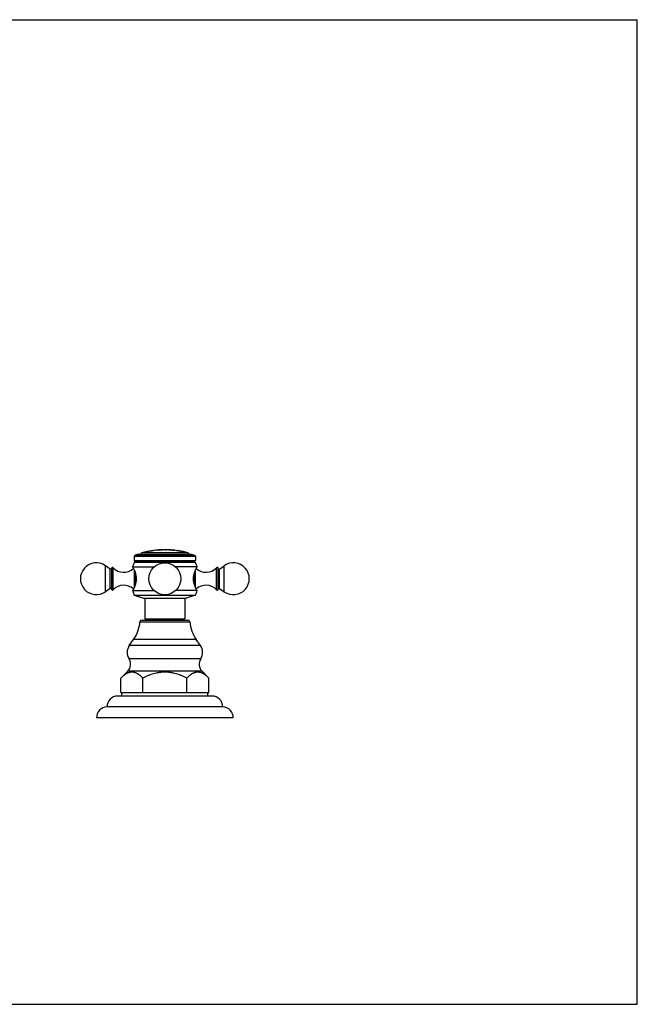
# Model space of a CAD drawing. Units: inches. Extents: x 0 to 11, y 0 to 8.5.
# Drawn here: x 5.7 to 11, y 0 to 8.5 of the extents above; entities that cross this region are included whole.
import ezdxf

# ---------------------------------------------------------------- set-up
doc = ezdxf.new("R2010")
doc.units = ezdxf.units.IN
doc.header["$LTSCALE"] = 0.605
doc.header["$MEASUREMENT"] = 0
doc.layers.get('0').update_dxf_attribs({"linetype": 'CONTINUOUS'})

msp = doc.modelspace()

# ---------------------------------------------------------------- linework, layer by layer
at = {"color": 7, "linetype": 'Continuous'}
for p, q in [((0, 8.5), (11, 8.5)), ((11, 0), (11, 8.5)), ((6.833, 3.9188), (6.7603, 3.9064)), ((6.7725, 3.9093), (6.7892, 3.912)), ((6.7892, 3.9115), (6.7725, 3.9088)), ((6.7892, 3.912), (6.8247, 3.9179)), ((6.8057, 3.9142), (6.7892, 3.9115)), ((6.7892, 3.9115), (6.7892, 3.912)), ((6.7928, 3.9121), (6.7916, 3.9119)), ((6.7977, 3.9129), (6.7965, 3.9127)), ((6.8072, 3.915), (6.8083, 3.9152)), ((6.8093, 3.9153), (6.8104, 3.9155)), ((6.8114, 3.9157), (6.8124, 3.9158)), ((6.8201, 3.9171), (6.8243, 3.9178)), ((6.8247, 3.9175), (6.8247, 3.9179)), ((6.8443, 3.9202), (6.8435, 3.9202)), ((6.8611, 3.9209), (6.8443, 3.9202)), ((6.8617, 3.921), (6.8611, 3.9209)), ((6.9033, 3.9232), (6.8617, 3.921)), ((6.8617, 3.9218), (6.8622, 3.9218)), ((6.8617, 3.9213), (6.8617, 3.9218)), ((6.8626, 3.9213), (6.8617, 3.9213)), ((6.8649, 3.9211), (6.8617, 3.921)), ((6.862, 3.9218), (6.8622, 3.9218)), ((6.8677, 3.9213), (6.8649, 3.9211)), ((6.9042, 3.9236), (6.903, 3.9234)), ((6.9045, 3.9232), (6.9033, 3.9232)), ((6.9042, 3.9241), (6.9042, 3.9241)), ((6.9042, 3.9241), (6.9042, 3.9241)), ((6.9042, 3.9236), (6.9042, 3.9241)), ((6.921, 3.9242), (6.9045, 3.9232)), ((6.922, 3.9243), (6.921, 3.9242)), ((6.9217, 3.9243), (6.9216, 3.9243)), ((6.9219, 3.9243), (6.9219, 3.9243)), ((6.9219, 3.9243), (6.9219, 3.9243)), ((6.9285, 3.9231), (6.9285, 3.9237)), ((6.9292, 3.9232), (6.9285, 3.9232)), ((6.939, 3.9234), (6.9292, 3.9232)), ((6.9393, 3.9235), (6.939, 3.9234)), ((6.9393, 3.9235), (6.9393, 3.9241)), ((6.9573, 3.9229), (6.9573, 3.9236)), ((6.9723, 3.9216), (6.9723, 3.9221)), ((6.9843, 3.9208), (6.9843, 3.9213)), ((6.9843, 3.9213), (6.9971, 3.9204)), ((6.9971, 3.9199), (6.9843, 3.9208)), ((6.9971, 3.9199), (6.9971, 3.9204)), ((7.0023, 3.9196), (7.0037, 3.9195)), ((7.0037, 3.9195), (7.0037, 3.92)), ((7.0037, 3.9195), (7.0042, 3.9195)), ((7.0037, 3.9195), (7.0042, 3.9195)), ((7.0042, 3.9195), (7.0053, 3.9193)), ((7.0185, 3.9173), (7.0185, 3.9179)), ((7.0194, 3.9178), (7.0235, 3.9175)), ((7.0231, 3.917), (7.0194, 3.9173)), ((7.0235, 3.917), (7.0231, 3.917)), ((7.0235, 3.917), (7.0235, 3.9178)), ((7.0417, 3.9142), (7.0417, 3.9152)), ((7.0417, 3.9148), (7.0447, 3.9142)), ((7.0447, 3.9137), (7.0417, 3.9142)), ((7.0447, 3.9137), (7.0447, 3.9142)), ((7.0586, 3.9113), (7.0586, 3.9118)), ((7.0586, 3.9118), (7.0606, 3.9115)), ((7.0606, 3.911), (7.0586, 3.9113)), ((7.0606, 3.9115), (7.0616, 3.9113)), ((7.0616, 3.9108), (7.0606, 3.911)), ((7.103, 3.9032), (7.0608, 3.9109)), ((7.0616, 3.9113), (7.0814, 3.9079)), ((7.0814, 3.9074), (7.0616, 3.9108)), ((6.6669, 3.8773), (6.6598, 3.8674)), ((6.6598, 3.8674), (7.1873, 3.8674)), ((6.6598, 3.8674), (6.6598, 3.8318)), ((6.6598, 3.8318), (7.1873, 3.8318)), ((6.6598, 3.8318), (6.6732, 3.824)), ((6.6963, 3.8868), (6.6669, 3.8773)), ((6.6669, 3.8773), (7.1801, 3.8773)), ((6.6963, 3.8868), (7.1508, 3.8868)), ((7.1211, 3.8987), (6.726, 3.8987)), ((6.7603, 3.9064), (6.7485, 3.9043)), ((6.7695, 3.9088), (6.7701, 3.9089)), ((6.7695, 3.9083), (6.7725, 3.9088)), ((6.7695, 3.9083), (6.7695, 3.9088)), ((6.7701, 3.9089), (6.7725, 3.9093)), ((6.7725, 3.9088), (6.7725, 3.9093)), ((7.0814, 3.9074), (7.0814, 3.9079)), ((7.0836, 3.9076), (7.0814, 3.9079)), ((7.0827, 3.9072), (7.0838, 3.907)), ((7.0838, 3.9075), (7.0836, 3.9076)), ((7.0839, 3.9075), (7.0838, 3.9075)), ((7.0839, 3.907), (7.0839, 3.9075)), ((7.1508, 3.8868), (7.1801, 3.8773)), ((7.1873, 3.8318), (7.1739, 3.824)), ((7.1801, 3.8773), (7.1873, 3.8674)), ((7.1873, 3.8674), (7.1873, 3.8318)), ((6.4522, 3.7577), (6.4111, 3.7864)), ((6.4111, 3.5612), (6.4111, 3.7864)), ((6.4522, 3.5899), (6.4522, 3.7577)), ((6.4648, 3.5793), (6.4648, 3.7683)), ((6.4772, 3.5783), (6.4772, 3.7693)), ((6.6448, 3.7763), (6.8319, 3.7763)), ((6.6579, 3.7513), (6.6579, 3.5962)), ((6.6732, 3.824), (6.6598, 3.8163)), ((6.6598, 3.8163), (7.1873, 3.8163)), ((6.6732, 3.824), (7.1739, 3.824)), ((7.2023, 3.7763), (7.0152, 3.7763)), ((7.1739, 3.824), (7.1873, 3.8163)), ((7.1891, 3.5962), (7.1891, 3.7513)), ((7.3698, 3.5783), (7.3698, 3.7693)), ((7.3823, 3.5793), (7.3823, 3.7683)), ((7.3949, 3.7577), (7.4359, 3.7864)), ((7.3949, 3.5899), (7.3949, 3.7577)), ((7.4359, 3.5612), (7.4359, 3.7864)), ((6.669, 3.7225), (6.669, 3.6251)), ((7.178, 3.6251), (7.178, 3.7225)), ((6.4522, 3.5899), (6.4111, 3.5612)), ((6.6448, 3.5713), (6.8319, 3.5713)), ((7.2023, 3.5713), (7.0152, 3.5713)), ((7.3949, 3.5899), (7.4359, 3.5612)), ((6.6598, 3.5318), (7.1873, 3.5318)), ((6.6598, 3.5318), (6.7383, 3.5063)), ((6.7383, 3.5063), (7.1088, 3.5063)), ((6.7518, 3.5063), (6.7518, 3.3268)), ((7.0953, 3.5063), (7.0953, 3.3268)), ((7.1873, 3.5318), (7.1088, 3.5063)), ((6.7241, 3.3168), (7.1229, 3.3168)), ((6.7518, 3.3268), (7.0953, 3.3268)), ((6.7087, 3.3026), (7.1384, 3.3026)), ((6.6162, 3.0966), (6.6533, 3.1496)), ((7.1938, 3.1496), (6.6533, 3.1496)), ((7.2308, 3.0966), (7.1938, 3.1496)), ((7.2308, 3.0966), (6.6162, 3.0966)), ((7.2328, 2.9825), (6.6143, 2.9825)), ((6.5445, 2.8168), (6.6029, 2.875)), ((6.5445, 2.6918), (6.5445, 2.8168)), ((7.2441, 2.875), (6.6029, 2.875)), ((6.734, 2.6918), (6.734, 2.8168)), ((7.113, 2.6918), (7.113, 2.8168)), ((7.3026, 2.8168), (7.2441, 2.875)), ((7.3026, 2.6918), (7.3026, 2.8168)), ((7.33, 2.6608), (6.517, 2.6608)), ((6.5445, 2.6918), (7.3026, 2.6918)), ((6.553, 2.6608), (6.553, 2.6918)), ((7.294, 2.6608), (7.294, 2.6918)), ((7.4235, 2.5668), (6.4235, 2.5668)), ((7.5135, 2.4733), (6.3335, 2.4733)), ((0, 0), (11, 0))]:
    msp.add_line(p, q, dxfattribs=at)
for points in [[(6.8617, 3.9218), (6.8617, 3.9218), (6.8617, 3.9218)], [(6.8828, 3.9221), (6.8813, 3.922), (6.8797, 3.9219)], [(6.922, 3.9243), (6.922, 3.9243), (6.922, 3.9243), (6.922, 3.9243), (6.922, 3.9243), (6.922, 3.9243), (6.922, 3.9243), (6.922, 3.9243), (6.922, 3.9243), (6.9219, 3.9243)]]:
    msp.add_lwpolyline(points, dxfattribs=at)
msp.add_circle((6.9235, 3.6738), 0.1375, dxfattribs=at)
for centre, radius, start, end in [((6.9235, 3.149), 0.7753, 95.92239, 101.45641), ((6.9041, 3.2666), 0.6561, 96.21618, 96.94358), ((6.9235, 3.149), 0.7748, 94.57842, 95.29881), ((6.9235, 3.149), 0.7753, 91.43008, 94.57546), ((6.9235, 3.149), 0.7748, 90.74686, 91.431), ((6.9235, 3.149), 0.7753, 88.83602, 90.11085), ((6.9235, 3.149), 0.7742, 84.08807, 89.62995), ((6.9235, 3.149), 0.7748, 87.50354, 88.83527), ((6.9235, 3.149), 0.7753, 82.58955, 87.50515), ((6.9235, 3.149), 0.7747, 85.50245, 86.39218), ((6.9235, 3.149), 0.7742, 85.49954, 86.38984), ((6.9879, 3.713), 0.2077, 85.63148, 87.46694), ((6.9879, 3.7127), 0.2074, 86.03579, 87.46541), ((7.0081, 3.8958), 0.0237, 90.29969, 101.90407), ((6.9391, 3.3535), 0.5702, 83.05358, 83.4864), ((7.0403, 4.1272), 0.2105, 264.06816, 264.29566), ((6.9235, 3.149), 0.7742, 79.78824, 82.95134), ((7.0397, 4.1205), 0.2043, 264.06092, 264.29533), ((6.9235, 3.149), 0.7748, 81.23524, 82.58474), ((6.9235, 3.149), 0.7753, 78.06699, 81.23547), ((6.9235, 3.149), 0.7747, 79.95936, 81.00407), ((6.9235, 3.149), 0.7742, 79.95281, 80.9982), ((6.7298, 3.8842), 0.015, 104.76303, 170.01764), ((6.9235, 3.149), 0.7753, 103.04457, 104.76303), ((6.9235, 3.149), 0.7748, 101.4639, 102.15886), ((6.99, 3.3077), 0.6066, 81.20936, 81.34114), ((6.9235, 3.149), 0.7748, 77.39772, 78.05918), ((6.9235, 3.149), 0.7753, 75.23697, 76.6139), ((7.1173, 3.8842), 0.015, 9.98236, 75.23697), ((6.3323, 3.6738), 0.1375, 55, 305), ((6.4568, 3.7642), 0.008, 235, 360), ((6.4714, 3.7638), 0.008, 43.02605, 145.37655), ((6.5686, 3.8545), 0.125, 223.02605, 312.27794), ((7.2887, 3.5577), 0.68, 157.6439, 161.24401), ((6.5584, 3.5577), 0.68, 18.75599, 22.3561), ((7.2785, 3.8545), 0.125, 227.72206, 316.97395), ((7.3757, 3.7638), 0.008, 34.62345, 136.97395), ((7.3903, 3.7642), 0.008, 180, 305), ((7.5148, 3.6738), 0.1375, 235, 125), ((6.4568, 3.5834), 0.008, 0, 125), ((6.4714, 3.5838), 0.008, 214.62345, 316.97395), ((6.5686, 3.493), 0.125, 47.72206, 136.97395), ((7.2877, 3.7928), 0.68, 199.01377, 202.57446), ((6.5594, 3.7928), 0.68, 337.42554, 340.98623), ((7.2785, 3.493), 0.125, 43.02605, 132.27794), ((7.3757, 3.5838), 0.008, 223.02605, 325.37655), ((7.3903, 3.5834), 0.008, 55, 180), ((6.7241, 3.3013), 0.0155, 90, 175.1903), ((7.1229, 3.3013), 0.0155, 4.8097, 90), ((6.3973, 3.3288), 0.3125, 325.01101, 355.1903), ((7.4498, 3.3288), 0.3125, 184.8097, 214.98899), ((6.6998, 3.0382), 0.102, 145.01101, 213.04784), ((7.1473, 3.0382), 0.102, 326.95216, 34.98899), ((6.5424, 2.9358), 0.0858, 314.91736, 33.04784), ((7.3047, 2.9358), 0.0858, 146.95216, 225.08264), ((6.517, 2.5673), 0.0935, 90, 180.3064), ((7.33, 2.5673), 0.0935, 359.6936, 90), ((6.4271, 2.4733), 0.0936, 92.18541, 180), ((7.42, 2.4733), 0.0936, 0, 87.81459)]:
    msp.add_arc(centre, radius, start, end, dxfattribs=at)
for points, knots in [([(6.8622, 3.9218), (6.8624, 3.9218), (6.8632, 3.9218), (6.8647, 3.9218), (6.867, 3.9219), (6.8701, 3.922), (6.8737, 3.9222), (6.8779, 3.9224), (6.8822, 3.9226), (6.8866, 3.9228), (6.8908, 3.9231), (6.8946, 3.9233), (6.8978, 3.9235), (6.9003, 3.9237), (6.9021, 3.9238), (6.9032, 3.924), (6.9038, 3.924), (6.9041, 3.924), (6.9042, 3.9241)], [0, 0, 0, 0, 0.019903, 0.054905, 0.10893, 0.182481, 0.271202, 0.370854, 0.477353, 0.584537, 0.685793, 0.776902, 0.854335, 0.914165, 0.955677, 0.981465, 0.995128, 1, 1, 1, 1]), ([(6.903, 3.9234), (6.9027, 3.9234), (6.9019, 3.9233), (6.9004, 3.9232), (6.8984, 3.9231), (6.8959, 3.9229), (6.893, 3.9227), (6.8885, 3.9225), (6.8827, 3.9221), (6.8768, 3.9218), (6.8723, 3.9216), (6.8694, 3.9215), (6.867, 3.9214), (6.8651, 3.9213), (6.8636, 3.9213), (6.8629, 3.9213), (6.8626, 3.9213)], [0, 0, 0, 0, 0.025381, 0.062086, 0.111499, 0.173458, 0.24582, 0.32644, 0.504147, 0.681866, 0.762499, 0.834689, 0.895859, 0.943474, 0.977543, 1, 1, 1, 1]), ([(6.9285, 3.9237), (6.9293, 3.9237), (6.9304, 3.9237), (6.9318, 3.9237), (6.9328, 3.9237), (6.9338, 3.9237), (6.9347, 3.9237), (6.9355, 3.9238), (6.9363, 3.9238), (6.9369, 3.9238), (6.9375, 3.9238), (6.938, 3.9238), (6.9383, 3.9239), (6.9385, 3.9239), (6.9387, 3.9239), (6.9388, 3.9239), (6.939, 3.9239), (6.9391, 3.9239), (6.9391, 3.9239), (6.9392, 3.9239), (6.9392, 3.9239), (6.9392, 3.924), (6.9393, 3.924), (6.9393, 3.924), (6.9393, 3.924), (6.9393, 3.924)], [0, 0, 0, 0, 0.208442, 0.30717, 0.401377, 0.490472, 0.573873, 0.651046, 0.721494, 0.78477, 0.840464, 0.888226, 0.909033, 0.927749, 0.944343, 0.958788, 0.971067, 0.981163, 0.989064, 0.992193, 0.994775, 0.996818, 0.998334, 0.999355, 1, 1, 1, 1]), ([(6.9573, 3.9234), (6.9573, 3.9234), (6.9573, 3.9234), (6.9573, 3.9234), (6.9574, 3.9234), (6.9574, 3.9233), (6.9576, 3.9233), (6.9577, 3.9233), (6.9579, 3.9233), (6.9582, 3.9232), (6.9584, 3.9232), (6.9587, 3.9232), (6.9592, 3.9231), (6.9598, 3.9231), (6.9607, 3.923), (6.9617, 3.9229), (6.9628, 3.9228), (6.964, 3.9227), (6.9652, 3.9226), (6.9666, 3.9225), (6.9679, 3.9224), (6.9698, 3.9223), (6.9713, 3.9222), (6.9723, 3.9221)], [0, 0, 0, 0, 0.000608, 0.001672, 0.005483, 0.011636, 0.020145, 0.031, 0.04418, 0.059652, 0.077383, 0.097328, 0.119442, 0.169952, 0.228429, 0.29431, 0.36696, 0.44568, 0.529713, 0.618251, 0.710442, 0.8054, 1, 1, 1, 1]), ([(6.9723, 3.9216), (6.9713, 3.9217), (6.9698, 3.9218), (6.9679, 3.9219), (6.9666, 3.922), (6.9652, 3.9221), (6.964, 3.9222), (6.9628, 3.9223), (6.9617, 3.9224), (6.9607, 3.9225), (6.9598, 3.9226), (6.9592, 3.9226), (6.9587, 3.9227), (6.9584, 3.9227), (6.9582, 3.9227), (6.9579, 3.9228), (6.9577, 3.9228), (6.9576, 3.9228), (6.9574, 3.9228), (6.9574, 3.9229), (6.9573, 3.9229), (6.9573, 3.9229), (6.9573, 3.9229), (6.9573, 3.9229)], [0, 0, 0, 0, 0.194597, 0.289554, 0.381743, 0.47028, 0.554312, 0.633033, 0.705685, 0.771568, 0.830046, 0.880558, 0.902671, 0.922617, 0.940348, 0.95582, 0.968999, 0.979854, 0.988364, 0.994517, 0.998328, 0.999392, 1, 1, 1, 1]), ([(6.6448, 3.7763), (6.6452, 3.7756), (6.6467, 3.773), (6.65, 3.7672), (6.6549, 3.7579), (6.6607, 3.7455), (6.6655, 3.7334), (6.6691, 3.7224), (6.6716, 3.7134), (6.6737, 3.704), (6.6752, 3.6942), (6.6762, 3.684), (6.6766, 3.6738), (6.6762, 3.6635), (6.6752, 3.6534), (6.6737, 3.6436), (6.6716, 3.6342), (6.6691, 3.6252), (6.6663, 3.6167), (6.6634, 3.6088), (6.6608, 3.6026), (6.6588, 3.598), (6.6573, 3.5948), (6.6558, 3.5917), (6.6544, 3.5889), (6.653, 3.5862), (6.6517, 3.5837), (6.6505, 3.5815), (6.6494, 3.5794), (6.6485, 3.5778), (6.6479, 3.5767), (6.6474, 3.5759), (6.647, 3.5752), (6.6466, 3.5745), (6.6463, 3.5739), (6.646, 3.5734), (6.6457, 3.5729), (6.6455, 3.5725), (6.6454, 3.5723), (6.6453, 3.5721), (6.6452, 3.572), (6.6451, 3.5718), (6.645, 3.5717), (6.6449, 3.5716), (6.6449, 3.5715), (6.6449, 3.5715), (6.6449, 3.5714), (6.6448, 3.5714), (6.6448, 3.5714), (6.6448, 3.5713), (6.6448, 3.5713), (6.6448, 3.5713), (6.6448, 3.5713), (6.6448, 3.5713), (6.6448, 3.5713), (6.6448, 3.5713), (6.6448, 3.5713), (6.6448, 3.5713), (6.6448, 3.5713)], [0, 0, 0, 0, 0.010955, 0.04261, 0.092025, 0.155826, 0.231027, 0.272122, 0.315154, 0.35982, 0.405781, 0.45265, 0.499988, 0.547326, 0.594195, 0.640156, 0.684822, 0.727855, 0.76895, 0.807818, 0.844163, 0.861292, 0.877666, 0.893242, 0.907971, 0.921803, 0.934686, 0.946566, 0.957389, 0.9671, 0.971522, 0.975646, 0.979466, 0.982976, 0.986171, 0.989045, 0.991593, 0.993811, 0.994795, 0.995695, 0.99651, 0.997241, 0.997886, 0.998446, 0.99892, 0.999125, 0.999309, 0.999471, 0.999611, 0.99973, 0.999827, 0.999903, 0.999932, 0.999957, 0.999976, 0.999989, 0.999997, 1, 1, 1, 1]), ([(7.2023, 3.5713), (7.2023, 3.5713), (7.2023, 3.5713), (7.2023, 3.5713), (7.2023, 3.5713), (7.2023, 3.5713), (7.2023, 3.5713), (7.2023, 3.5713), (7.2023, 3.5713), (7.2022, 3.5713), (7.2022, 3.5714), (7.2022, 3.5714), (7.2022, 3.5714), (7.2022, 3.5715), (7.2021, 3.5715), (7.2021, 3.5716), (7.202, 3.5717), (7.202, 3.5718), (7.2019, 3.572), (7.2018, 3.5721), (7.2017, 3.5723), (7.2015, 3.5725), (7.2013, 3.5729), (7.2011, 3.5734), (7.2007, 3.5739), (7.2004, 3.5745), (7.2, 3.5752), (7.1996, 3.5759), (7.1992, 3.5767), (7.1985, 3.5778), (7.1976, 3.5794), (7.1965, 3.5815), (7.1953, 3.5837), (7.194, 3.5862), (7.1927, 3.5889), (7.1912, 3.5917), (7.1898, 3.5948), (7.1883, 3.598), (7.1862, 3.6026), (7.1837, 3.6088), (7.1807, 3.6167), (7.1779, 3.6252), (7.1755, 3.6342), (7.1734, 3.6436), (7.1718, 3.6534), (7.1708, 3.6635), (7.1705, 3.6738), (7.1708, 3.684), (7.1718, 3.6942), (7.1734, 3.704), (7.1755, 3.7134), (7.1779, 3.7224), (7.1807, 3.7309), (7.1837, 3.7388), (7.1862, 3.745), (7.1883, 3.7496), (7.1898, 3.7528), (7.1912, 3.7558), (7.1927, 3.7587), (7.194, 3.7614), (7.1953, 3.7639), (7.1965, 3.7661), (7.1976, 3.7682), (7.1985, 3.7698), (7.1992, 3.7709), (7.1996, 3.7717), (7.2, 3.7724), (7.2004, 3.7731), (7.2007, 3.7737), (7.2011, 3.7742), (7.2013, 3.7747), (7.2015, 3.7751), (7.2017, 3.7753), (7.2018, 3.7755), (7.2019, 3.7756), (7.202, 3.7758), (7.202, 3.7759), (7.2021, 3.776), (7.2021, 3.7761), (7.2022, 3.7761), (7.2022, 3.7762), (7.2022, 3.7762), (7.2022, 3.7762), (7.2022, 3.7762), (7.2023, 3.7763), (7.2023, 3.7763), (7.2023, 3.7763), (7.2023, 3.7763), (7.2023, 3.7763), (7.2023, 3.7763), (7.2023, 3.7763), (7.2023, 3.7763), (7.2023, 3.7763)], [0, 0, 0, 0, 0.000003, 0.000011, 0.000024, 0.000043, 0.000068, 0.000097, 0.000173, 0.00027, 0.000389, 0.000529, 0.000691, 0.000875, 0.00108, 0.001554, 0.002114, 0.002759, 0.00349, 0.004305, 0.005205, 0.006189, 0.008407, 0.010955, 0.013829, 0.017023, 0.020533, 0.024354, 0.028478, 0.032899, 0.04261, 0.053432, 0.065312, 0.078195, 0.092027, 0.106755, 0.122331, 0.138705, 0.155833, 0.192177, 0.231045, 0.272139, 0.31517, 0.359835, 0.405795, 0.452663, 0.5, 0.547337, 0.594205, 0.640165, 0.68483, 0.727861, 0.768955, 0.807823, 0.844167, 0.861295, 0.877669, 0.893245, 0.907973, 0.921805, 0.934688, 0.946568, 0.95739, 0.967101, 0.971522, 0.975646, 0.979467, 0.982977, 0.986171, 0.989045, 0.991593, 0.993811, 0.994795, 0.995695, 0.99651, 0.997241, 0.997886, 0.998446, 0.99892, 0.999125, 0.999309, 0.999471, 0.999611, 0.99973, 0.999827, 0.999903, 0.999932, 0.999957, 0.999976, 0.999989, 0.999997, 1, 1, 1, 1]), ([(6.734, 2.8168), (6.7322, 2.8186), (6.7285, 2.8222), (6.7229, 2.8274), (6.7172, 2.8324), (6.7115, 2.8371), (6.7058, 2.8416), (6.6999, 2.8458), (6.6941, 2.8497), (6.6881, 2.8533), (6.6822, 2.8565), (6.6761, 2.8593), (6.6701, 2.8618), (6.664, 2.8638), (6.6578, 2.8654), (6.6516, 2.8665), (6.6455, 2.8672), (6.6393, 2.8675), (6.6331, 2.8672), (6.6269, 2.8665), (6.6207, 2.8654), (6.6145, 2.8638), (6.6084, 2.8618), (6.6024, 2.8593), (6.5963, 2.8565), (6.5904, 2.8533), (6.5844, 2.8497), (6.5786, 2.8458), (6.5728, 2.8416), (6.567, 2.8371), (6.5613, 2.8324), (6.5556, 2.8274), (6.55, 2.8222), (6.5463, 2.8186), (6.5445, 2.8168)], [0, 0, 0, 0, 0.035225, 0.069958, 0.104177, 0.137853, 0.170967, 0.2035, 0.23544, 0.266786, 0.297542, 0.327729, 0.357382, 0.38655, 0.415304, 0.443727, 0.471922, 0.499999, 0.528076, 0.556271, 0.584695, 0.613448, 0.642617, 0.672269, 0.702456, 0.733213, 0.764558, 0.796499, 0.829032, 0.862145, 0.895822, 0.93004, 0.964774, 1, 1, 1, 1]), ([(7.113, 2.8168), (7.1057, 2.8204), (7.0945, 2.8258), (7.0794, 2.8324), (7.068, 2.8372), (7.0564, 2.8416), (7.0409, 2.8472), (7.0212, 2.8535), (7.0012, 2.8585), (6.9851, 2.8618), (6.9728, 2.8638), (6.9606, 2.8654), (6.9483, 2.8666), (6.9359, 2.8672), (6.9235, 2.8675), (6.9112, 2.8672), (6.8988, 2.8666), (6.8865, 2.8654), (6.8742, 2.8638), (6.862, 2.8618), (6.8458, 2.8585), (6.8258, 2.8535), (6.8061, 2.8472), (6.7906, 2.8416), (6.7791, 2.8372), (6.7677, 2.8324), (6.7526, 2.8258), (6.7414, 2.8204), (6.734, 2.8168)], [0, 0, 0, 0, 0.062499, 0.093749, 0.125, 0.156251, 0.187502, 0.249998, 0.312493, 0.343744, 0.374995, 0.406246, 0.437497, 0.468749, 0.5, 0.531251, 0.562503, 0.593754, 0.625005, 0.656256, 0.687507, 0.750002, 0.812498, 0.843749, 0.875, 0.906251, 0.937501, 1, 1, 1, 1]), ([(7.3026, 2.8168), (7.3007, 2.8186), (7.297, 2.8222), (7.2914, 2.8274), (7.2858, 2.8324), (7.2801, 2.8371), (7.2743, 2.8416), (7.2685, 2.8458), (7.2626, 2.8497), (7.2567, 2.8533), (7.2507, 2.8565), (7.2447, 2.8593), (7.2386, 2.8618), (7.2325, 2.8638), (7.2264, 2.8654), (7.2202, 2.8665), (7.214, 2.8672), (7.2078, 2.8675), (7.2016, 2.8672), (7.1954, 2.8665), (7.1892, 2.8654), (7.1831, 2.8638), (7.177, 2.8618), (7.1709, 2.8593), (7.1649, 2.8565), (7.1589, 2.8533), (7.153, 2.8497), (7.1471, 2.8458), (7.1413, 2.8416), (7.1355, 2.8371), (7.1298, 2.8324), (7.1242, 2.8274), (7.1186, 2.8222), (7.1149, 2.8186), (7.113, 2.8168)], [0, 0, 0, 0, 0.035226, 0.06996, 0.104178, 0.137855, 0.170968, 0.203501, 0.235442, 0.266787, 0.297544, 0.327731, 0.357383, 0.386552, 0.415305, 0.443729, 0.471924, 0.500001, 0.528078, 0.556273, 0.584696, 0.61345, 0.642618, 0.672271, 0.702458, 0.733214, 0.76456, 0.7965, 0.829033, 0.862147, 0.895823, 0.930042, 0.964775, 1, 1, 1, 1])]:
    msp.add_open_spline(points, degree=3, knots=knots, dxfattribs=at)

doc.saveas('drawing.dxf')
